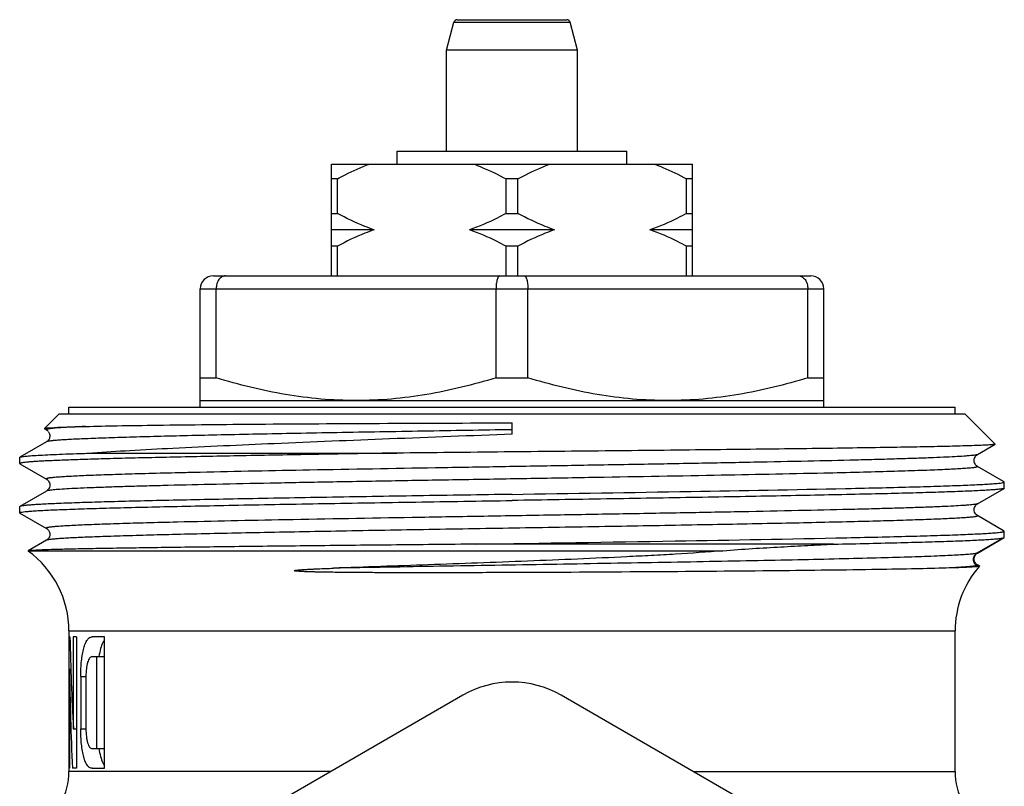
# Model space of a CAD drawing. Units: millimetres. Extents: x 0 to 297, y 0 to 210.
# Drawn here: x 162 to 192, y 121 to 145 of the extents above; entities that cross this region are included whole.
import ezdxf

# ---------------------------------------------------------------- set-up
doc = ezdxf.new("R2010")
doc.units = ezdxf.units.MM
doc.header["$LTSCALE"] = 16.335
doc.layers.get('0').update_dxf_attribs({"linetype": 'CONTINUOUS'})
for name, color, linetype in [('A_STD', 7, 'CONTINUOUS'), ('E_STD', 7, 'CONTINUOUS'), ('GEWINDE', 7, 'CONTINUOUS')]:
    doc.layers.add(name, color=color, linetype=linetype)

msp = doc.modelspace()

# ---------------------------------------------------------------- linework, layer by layer
at = {"color": 7, "linetype": 'Continuous'}
for p, q in [((174.701, 143.592), (174.931, 144.451)), ((174.931, 144.451), (178.47, 144.451)), ((175.027, 144.525), (178.374, 144.525)), ((178.701, 143.592), (178.47, 144.451)), ((174.701, 140.525), (174.701, 143.592)), ((178.701, 143.592), (174.701, 143.592)), ((178.701, 140.525), (178.701, 143.592)), ((173.201, 140.125), (173.201, 140.525)), ((173.201, 140.525), (180.201, 140.525)), ((180.201, 140.125), (180.201, 140.525)), ((171.201, 136.725), (171.201, 140.125)), ((171.201, 140.125), (182.201, 140.125)), ((182.201, 136.725), (182.201, 140.125)), ((171.38, 139.675), (171.201, 139.675)), ((171.38, 138.625), (171.38, 139.675)), ((176.522, 138.625), (176.522, 139.675)), ((176.88, 139.675), (176.522, 139.675)), ((176.88, 138.625), (176.88, 139.675)), ((182.022, 138.625), (182.022, 139.675)), ((182.201, 139.675), (182.022, 139.675)), ((171.201, 138.625), (171.38, 138.625)), ((176.522, 138.625), (176.88, 138.625)), ((182.022, 138.625), (182.201, 138.625)), ((172.498, 138.125), (171.201, 138.125)), ((177.998, 138.125), (175.403, 138.125)), ((182.201, 138.125), (180.903, 138.125)), ((171.38, 137.625), (171.201, 137.625)), ((171.38, 136.725), (171.38, 137.625)), ((176.522, 136.725), (176.522, 137.625)), ((176.88, 137.625), (176.522, 137.625)), ((176.88, 136.725), (176.88, 137.625)), ((182.022, 136.725), (182.022, 137.625)), ((182.201, 137.625), (182.022, 137.625)), ((167.601, 136.725), (185.801, 136.725)), ((167.201, 132.725), (167.201, 136.325)), ((167.201, 136.325), (186.201, 136.325)), ((167.687, 133.618), (167.687, 136.325)), ((176.214, 133.618), (176.214, 136.325)), ((177.187, 133.618), (177.187, 136.325)), ((185.714, 133.618), (185.714, 136.325)), ((186.201, 132.725), (186.201, 136.325)), ((167.201, 133.618), (167.687, 133.618)), ((176.214, 133.618), (177.187, 133.618)), ((185.714, 133.618), (186.201, 133.618)), ((167.201, 132.925), (186.201, 132.925)), ((163.201, 132.525), (163.201, 132.725)), ((163.201, 132.725), (190.201, 132.725)), ((190.201, 132.525), (190.201, 132.725)), ((162.462, 132.087), (162.901, 132.525)), ((162.901, 132.525), (190.5, 132.525)), ((191.427, 131.598), (190.501, 132.525)), ((161.701, 131.006), (161.701, 131.193)), ((191.701, 130.256), (191.701, 130.443)), ((161.701, 129.506), (161.701, 129.693)), ((191.701, 128.756), (191.701, 128.943)), ((163.201, 125.725), (163.201, 121.725)), ((163.23, 125.725), (163.201, 125.725)), ((163.335, 125.725), (163.335, 122.93)), ((163.434, 125.725), (163.335, 125.725)), ((163.434, 125.725), (163.434, 121.725)), ((164.285, 125.725), (163.904, 125.725)), ((164.285, 121.725), (164.285, 125.725)), ((163.904, 125.125), (164.285, 125.125)), ((164.045, 125.125), (164.045, 122.325)), ((163.214, 124.747), (163.214, 121.725)), ((163.214, 124.747), (163.258, 124.747)), ((163.561, 124.525), (163.561, 122.925)), ((163.561, 124.525), (163.718, 124.525)), ((163.718, 124.525), (163.718, 122.925)), ((175.201, 123.947), (164.701, 117.885)), ((188.701, 117.885), (178.201, 123.947)), ((163.335, 122.93), (163.434, 122.93)), ((163.561, 122.925), (163.718, 122.925)), ((163.904, 122.325), (164.285, 122.325)), ((163.214, 121.725), (163.201, 121.725)), ((163.434, 121.725), (163.308, 121.725)), ((163.904, 121.725), (164.285, 121.725))]:
    msp.add_line(p, q, dxfattribs=at)
for centre, radius, start, end in [((175.027, 144.425), 0.1, 90, 165), ((178.374, 144.425), 0.1, 15, 90), ((167.601, 136.325), 0.4, 90, 180), ((185.801, 136.325), 0.4, 0, 90), ((193.201, 125.907), 3, 139.0175, 180), ((176.701, 121.349), 3, 60, 120), ((192.201, 121.627), 2, 180, 208.955)]:
    msp.add_arc(centre, radius, start, end, dxfattribs=at)
for centre, start_param, end_param in [((176.701, 128.15), -4.646963, -4.571179), ((176.701, 126.396), -4.66793, -4.586128)]:
    msp.add_ellipse(centre, major_axis=(0, 37.091), ratio=0.36397, start_param=start_param, end_param=end_param, dxfattribs=at)
for points, knots in [([(171.38, 139.675), (171.459, 139.718), (171.776, 139.886), (172.104, 140.033), (172.356, 140.125)], [0, 0, 0, 0, 0.251473, 1, 1, 1, 1]), ([(175.545, 140.125), (175.629, 140.094), (175.963, 139.963), (176.285, 139.804), (176.522, 139.675)], [0, 0, 0, 0, 0.248673, 1, 1, 1, 1]), ([(176.88, 139.675), (176.959, 139.718), (177.276, 139.886), (177.604, 140.033), (177.856, 140.125)], [0, 0, 0, 0, 0.251473, 1, 1, 1, 1]), ([(181.045, 140.125), (181.129, 140.094), (181.463, 139.963), (181.785, 139.804), (182.022, 139.675)], [0, 0, 0, 0, 0.248673, 1, 1, 1, 1]), ([(172.498, 138.125), (172.402, 138.157), (172.018, 138.298), (171.649, 138.477), (171.38, 138.625)], [0, 0, 0, 0, 0.248496, 1, 1, 1, 1]), ([(176.522, 138.625), (176.431, 138.575), (176.07, 138.385), (175.693, 138.223), (175.403, 138.125)], [0, 0, 0, 0, 0.251716, 1, 1, 1, 1]), ([(177.998, 138.125), (177.902, 138.157), (177.518, 138.298), (177.149, 138.477), (176.88, 138.625)], [0, 0, 0, 0, 0.248496, 1, 1, 1, 1]), ([(182.022, 138.625), (181.931, 138.575), (181.57, 138.385), (181.193, 138.223), (180.903, 138.125)], [0, 0, 0, 0, 0.251716, 1, 1, 1, 1]), ([(172.498, 138.125), (172.402, 138.093), (172.018, 137.951), (171.649, 137.773), (171.38, 137.625)], [0, 0, 0, 0, 0.248496, 1, 1, 1, 1]), ([(176.522, 137.625), (176.431, 137.674), (176.07, 137.865), (175.693, 138.027), (175.403, 138.125)], [0, 0, 0, 0, 0.251716, 1, 1, 1, 1]), ([(177.998, 138.125), (177.902, 138.093), (177.518, 137.951), (177.149, 137.773), (176.88, 137.625)], [0, 0, 0, 0, 0.248496, 1, 1, 1, 1]), ([(182.022, 137.625), (181.931, 137.674), (181.57, 137.865), (181.193, 138.027), (180.903, 138.125)], [0, 0, 0, 0, 0.251716, 1, 1, 1, 1]), ([(167.972, 136.725), (167.954, 136.725), (167.916, 136.72), (167.842, 136.688), (167.761, 136.609), (167.701, 136.478), (167.687, 136.377), (167.687, 136.325)], [0, 0, 0, 0, 0.102913, 0.209274, 0.442477, 0.709709, 1, 1, 1, 1]), ([(176.329, 136.725), (176.312, 136.725), (176.291, 136.705), (176.275, 136.678), (176.262, 136.65), (176.247, 136.607), (176.233, 136.547), (176.222, 136.478), (176.216, 136.403), (176.214, 136.351), (176.214, 136.325)], [0, 0, 0, 0, 0.120765, 0.165226, 0.215989, 0.336297, 0.479534, 0.641684, 0.817514, 1, 1, 1, 1]), ([(177.072, 136.725), (177.09, 136.725), (177.11, 136.705), (177.126, 136.678), (177.14, 136.65), (177.154, 136.607), (177.168, 136.547), (177.179, 136.478), (177.185, 136.403), (177.187, 136.351), (177.187, 136.325)], [0, 0, 0, 0, 0.120765, 0.165226, 0.215989, 0.336297, 0.479534, 0.641684, 0.817514, 1, 1, 1, 1]), ([(185.429, 136.725), (185.448, 136.725), (185.485, 136.72), (185.559, 136.688), (185.64, 136.609), (185.701, 136.478), (185.714, 136.377), (185.714, 136.325)], [0, 0, 0, 0, 0.102913, 0.209274, 0.442477, 0.709709, 1, 1, 1, 1]), ([(171.951, 132.925), (171.591, 132.925), (170.87, 132.957), (169.436, 133.143), (168.379, 133.405), (167.687, 133.618)], [0, 0, 0, 0, 0.249103, 0.498652, 1, 1, 1, 1]), ([(176.214, 133.618), (175.522, 133.405), (174.465, 133.143), (173.031, 132.957), (172.311, 132.925), (171.951, 132.925)], [0, 0, 0, 0, 0.501348, 0.750897, 1, 1, 1, 1]), ([(181.451, 132.925), (181.091, 132.925), (180.37, 132.957), (178.936, 133.143), (177.879, 133.405), (177.187, 133.618)], [0, 0, 0, 0, 0.249103, 0.498652, 1, 1, 1, 1]), ([(185.714, 133.618), (185.022, 133.405), (183.965, 133.143), (182.531, 132.957), (181.811, 132.925), (181.451, 132.925)], [0, 0, 0, 0, 0.501348, 0.750897, 1, 1, 1, 1]), ([(163.561, 124.525), (163.561, 124.605), (163.565, 124.761), (163.581, 124.987), (163.609, 125.194), (163.646, 125.374), (163.694, 125.522), (163.752, 125.633), (163.812, 125.697), (163.865, 125.721), (163.891, 125.725), (163.904, 125.725)], [0, 0, 0, 0, 0.181596, 0.356119, 0.516646, 0.657796, 0.775721, 0.869142, 0.940693, 0.97105, 1, 1, 1, 1]), ([(164.236, 125.56), (164.206, 125.501), (164.157, 125.356), (164.129, 125.208), (164.116, 125.125)], [0, 0, 0, 0, 0.443108, 1, 1, 1, 1]), ([(164.284, 125.638), (164.28, 125.632), (164.262, 125.608), (164.247, 125.581), (164.236, 125.56)], [0, 0, 0, 0, 0.23234, 1, 1, 1, 1]), ([(163.904, 125.125), (163.891, 125.125), (163.861, 125.115), (163.826, 125.079), (163.794, 125.024), (163.768, 124.95), (163.746, 124.86), (163.724, 124.717), (163.718, 124.603), (163.718, 124.525)], [0, 0, 0, 0, 0.059211, 0.131999, 0.226383, 0.344674, 0.485533, 0.64547, 1, 1, 1, 1]), ([(163.904, 121.725), (163.891, 121.725), (163.865, 121.729), (163.812, 121.753), (163.752, 121.817), (163.694, 121.928), (163.646, 122.075), (163.609, 122.256), (163.581, 122.463), (163.565, 122.689), (163.561, 122.845), (163.561, 122.925)], [0, 0, 0, 0, 0.02895, 0.059308, 0.130857, 0.224274, 0.342198, 0.48335, 0.643885, 0.818409, 1, 1, 1, 1]), ([(163.718, 122.925), (163.718, 122.847), (163.724, 122.733), (163.746, 122.59), (163.768, 122.5), (163.794, 122.426), (163.826, 122.371), (163.861, 122.334), (163.891, 122.325), (163.904, 122.325)], [0, 0, 0, 0, 0.354525, 0.514463, 0.655323, 0.773613, 0.867997, 0.940788, 1, 1, 1, 1]), ([(164.115, 122.331), (164.128, 122.246), (164.156, 122.096), (164.206, 121.95), (164.236, 121.89)], [0, 0, 0, 0, 0.557239, 1, 1, 1, 1]), ([(164.236, 121.89), (164.24, 121.882), (164.254, 121.855), (164.271, 121.83), (164.284, 121.812)], [0, 0, 0, 0, 0.26831, 1, 1, 1, 1])]:
    msp.add_open_spline(points, degree=3, knots=knots, dxfattribs=at)
at = {"layer": 'A_STD', "color": 7, "linetype": 'Continuous'}
msp.add_line((190.201, 121.627), (190.201, 125.907), dxfattribs=at)
at = {"layer": 'E_STD', "color": 7, "linetype": 'Continuous'}
for p, q in [((163.201, 125.907), (163.201, 125.725)), ((163.201, 125.907), (190.201, 125.907)), ((163.201, 121.725), (163.201, 121.627)), ((171.181, 121.627), (163.201, 121.627)), ((182.22, 121.627), (190.201, 121.627))]:
    msp.add_line(p, q, dxfattribs=at)
for centre, radius, start, end in [((160.201, 125.907), 3, 0, 54.2162), ((161.201, 121.627), 2, 331.045, 360)]:
    msp.add_arc(centre, radius, start, end, dxfattribs=at)
at = {"layer": 'GEWINDE', "color": 7, "linetype": 'Continuous'}
for p, q in [((162.451, 132.07), (162.45, 132.074)), ((162.451, 132.07), (162.518, 132.031)), ((176.701, 131.901), (176.701, 132.244)), ((162.518, 131.669), (161.706, 131.2)), ((162.518, 131.669), (162.518, 131.669)), ((190.883, 131.281), (191.426, 131.594)), ((191.427, 131.598), (191.426, 131.594)), ((163.918, 131.325), (173.187, 131.325)), ((190.883, 131.281), (190.883, 131.281)), ((161.701, 131.006), (161.706, 131)), ((161.706, 131), (162.518, 130.531)), ((190.883, 130.919), (190.883, 130.919)), ((191.679, 130.459), (190.883, 130.919)), ((162.518, 130.531), (162.518, 130.531)), ((166.497, 130.721), (166.436, 130.72)), ((166.506, 130.721), (166.497, 130.721)), ((186.862, 130.246), (186.892, 130.247)), ((186.892, 130.247), (186.901, 130.247)), ((190.883, 129.781), (191.695, 130.25)), ((191.695, 130.45), (191.679, 130.459)), ((191.701, 130.443), (191.695, 130.45)), ((191.701, 130.256), (191.695, 130.25)), ((162.518, 130.169), (161.706, 129.7)), ((162.518, 130.169), (162.518, 130.169)), ((161.706, 129.7), (161.701, 129.693)), ((190.883, 129.781), (190.883, 129.781)), ((161.706, 129.5), (161.701, 129.506)), ((161.706, 129.5), (162.518, 129.031)), ((190.883, 129.419), (190.883, 129.419)), ((191.679, 128.959), (190.883, 129.419)), ((162.518, 129.031), (162.518, 129.031)), ((166.504, 129.221), (166.495, 129.221)), ((186.894, 128.747), (186.903, 128.747)), ((191.671, 128.741), (190.861, 128.273)), ((190.883, 128.281), (191.695, 128.75)), ((191.671, 128.741), (191.695, 128.75)), ((191.695, 128.95), (191.679, 128.959)), ((162.518, 128.669), (161.955, 128.344)), ((162.518, 128.669), (162.518, 128.669)), ((186.5, 128.551), (175.625, 128.551)), ((161.984, 128.35), (161.955, 128.344)), ((161.955, 128.344), (161.955, 128.34)), ((161.984, 128.35), (183.129, 128.35)), ((190.883, 128.281), (190.861, 128.273)), ((190.883, 128.281), (190.883, 128.281)), ((190.861, 127.897), (190.905, 127.871)), ((190.94, 127.886), (190.883, 127.919)), ((190.94, 127.886), (190.942, 127.881))]:
    msp.add_line(p, q, dxfattribs=at)
msp.add_arc((162.403, 131.846), 0.219, 36.5696, 44.0139, dxfattribs=at)
for points, knots in [([(162.45, 132.074), (162.451, 132.075), (162.457, 132.078), (162.469, 132.08), (162.486, 132.083), (162.52, 132.088), (162.576, 132.093), (162.625, 132.096), (162.653, 132.098)], [0, 0, 0, 0, 0.031895, 0.089427, 0.173631, 0.284782, 0.588269, 1, 1, 1, 1]), ([(162.569, 132.059), (162.559, 132.057), (162.543, 132.054), (162.525, 132.049), (162.516, 132.044), (162.512, 132.04), (162.512, 132.036), (162.514, 132.034), (162.515, 132.033)], [0, 0, 0, 0, 0.441199, 0.734659, 0.828927, 0.8932, 0.941323, 1, 1, 1, 1]), ([(176.701, 132.037), (175.795, 132.022), (174.017, 131.992), (171.825, 131.954), (170.147, 131.923), (168.971, 131.9), (167.867, 131.877), (166.846, 131.854), (165.915, 131.831), (165.085, 131.809), (164.362, 131.786), (163.831, 131.766), (163.464, 131.75), (163.235, 131.739), (163.037, 131.727), (162.87, 131.716), (162.736, 131.705), (162.634, 131.694), (162.57, 131.684), (162.535, 131.676), (162.523, 131.671), (162.518, 131.669)], [0, 0, 0, 0, 0.19152, 0.375936, 0.463343, 0.546451, 0.624491, 0.696739, 0.762527, 0.821247, 0.87235, 0.915369, 0.933718, 0.949905, 0.963891, 0.975644, 0.985141, 0.992366, 0.997308, 0.998929, 1, 1, 1, 1]), ([(162.518, 132.031), (162.519, 132.031), (162.523, 132.028), (162.527, 132.026), (162.53, 132.024)], [0, 0, 0, 0, 0.218502, 1, 1, 1, 1]), ([(162.53, 132.024), (162.532, 132.022), (162.543, 132.014), (162.552, 132.005), (162.56, 131.998)], [0, 0, 0, 0, 0.195564, 1, 1, 1, 1]), ([(163.705, 132.136), (163.565, 132.131), (163.316, 132.119), (162.987, 132.101), (162.768, 132.084), (162.639, 132.07), (162.589, 132.063), (162.569, 132.059)], [0, 0, 0, 0, 0.366928, 0.657212, 0.868571, 0.944308, 1, 1, 1, 1]), ([(162.653, 132.098), (162.791, 132.107), (163.142, 132.121), (163.493, 132.131), (163.705, 132.136)], [0, 0, 0, 0, 0.396083, 1, 1, 1, 1]), ([(163.705, 132.136), (164.028, 132.145), (164.757, 132.16), (166.51, 132.186), (169.174, 132.211), (172.777, 132.233), (175.356, 132.242), (176.701, 132.244)], [0, 0, 0, 0, 0.074679, 0.168329, 0.404626, 0.689652, 1, 1, 1, 1]), ([(162.578, 131.976), (162.598, 131.949), (162.62, 131.898), (162.622, 131.826), (162.604, 131.76), (162.568, 131.705), (162.532, 131.677), (162.518, 131.669)], [0, 0, 0, 0, 0.290566, 0.451987, 0.610799, 0.864222, 1, 1, 1, 1]), ([(176.701, 131.901), (175.458, 131.852), (173.041, 131.759), (169.597, 131.619), (166.958, 131.499), (165.114, 131.401), (164.296, 131.351), (163.918, 131.325)], [0, 0, 0, 0, 0.291642, 0.566909, 0.808042, 0.910983, 1, 1, 1, 1]), ([(191.426, 131.594), (191.422, 131.592), (191.409, 131.589), (191.384, 131.585), (191.348, 131.581), (191.3, 131.577), (191.241, 131.573), (191.139, 131.567), (190.983, 131.559), (190.763, 131.551), (190.499, 131.543), (190.191, 131.534), (189.841, 131.526), (189.45, 131.518), (188.85, 131.506), (188.007, 131.492), (186.892, 131.475), (185.649, 131.458), (184.295, 131.442), (182.845, 131.425), (181.318, 131.408), (179.182, 131.386), (176.466, 131.358), (174.279, 131.336), (173.187, 131.325)], [0, 0, 0, 0, 0.000757, 0.002133, 0.004136, 0.006767, 0.010025, 0.013908, 0.02354, 0.035632, 0.050144, 0.067033, 0.086242, 0.10771, 0.131373, 0.184965, 0.246347, 0.314748, 0.389315, 0.469122, 0.553182, 0.640457, 0.820333, 1, 1, 1, 1]), ([(173.187, 131.325), (172.396, 131.312), (170.869, 131.286), (169.001, 131.253), (167.603, 131.226), (166.645, 131.206), (165.757, 131.186), (164.944, 131.167), (164.214, 131.147), (163.57, 131.127), (163.09, 131.11), (162.753, 131.096), (162.536, 131.087), (162.343, 131.077), (162.176, 131.067), (162.034, 131.057), (161.917, 131.047), (161.826, 131.038), (161.761, 131.029), (161.723, 131.02), (161.705, 131.013), (161.701, 131.008), (161.701, 131.006)], [0, 0, 0, 0, 0.206371, 0.398528, 0.487593, 0.571151, 0.648613, 0.719445, 0.783154, 0.839301, 0.887495, 0.908504, 0.927402, 0.944161, 0.958753, 0.971151, 0.981334, 0.989292, 0.99502, 0.998529, 0.999483, 1, 1, 1, 1]), ([(161.701, 131.193), (161.701, 131.194), (161.701, 131.197), (161.704, 131.199), (161.706, 131.2)], [0, 0, 0, 0, 0.188039, 1, 1, 1, 1]), ([(161.706, 131.2), (161.713, 131.204), (161.733, 131.21), (161.77, 131.217), (161.824, 131.224), (161.893, 131.232), (161.979, 131.24), (162.124, 131.251), (162.343, 131.264), (162.653, 131.279), (163.023, 131.295), (163.451, 131.31), (163.756, 131.32), (163.918, 131.325)], [0, 0, 0, 0, 0.010322, 0.027614, 0.052004, 0.083505, 0.1221, 0.167763, 0.280143, 0.420198, 0.587407, 0.781014, 1, 1, 1, 1]), ([(190.883, 131.281), (190.876, 131.277), (190.854, 131.271), (190.812, 131.262), (190.753, 131.254), (190.675, 131.246), (190.58, 131.238), (190.419, 131.226), (190.174, 131.211), (189.83, 131.195), (189.419, 131.178), (188.943, 131.161), (188.406, 131.144), (187.81, 131.127), (186.906, 131.104), (185.652, 131.075), (184.019, 131.042), (182.238, 131.008), (180.345, 130.975), (178.379, 130.941), (176.379, 130.907), (173.76, 130.863), (170.7, 130.81), (168.31, 130.763), (167.197, 130.738)], [0, 0, 0, 0, 0.001063, 0.002854, 0.005388, 0.008665, 0.012686, 0.017444, 0.029152, 0.043736, 0.061121, 0.081222, 0.103938, 0.129153, 0.156742, 0.218469, 0.287874, 0.363557, 0.44399, 0.52755, 0.612549, 0.697272, 0.859088, 1, 1, 1, 1]), ([(190.883, 130.919), (190.862, 130.931), (190.825, 130.964), (190.79, 131.028), (190.771, 131.122), (190.805, 131.212), (190.855, 131.262), (190.875, 131.277), (190.883, 131.281)], [0, 0, 0, 0, 0.173123, 0.32768, 0.504411, 0.82701, 0.93721, 1, 1, 1, 1]), ([(190.883, 130.919), (190.886, 130.917), (190.892, 130.913), (190.885, 130.906), (190.878, 130.902), (190.865, 130.897), (190.841, 130.892), (190.806, 130.886), (190.76, 130.88), (190.704, 130.873), (190.637, 130.867), (190.561, 130.86), (190.438, 130.851), (190.26, 130.84), (190.017, 130.828), (189.735, 130.815), (189.414, 130.802), (189.056, 130.789), (188.663, 130.776), (188.069, 130.758), (187.245, 130.736), (186.565, 130.72), (186.204, 130.712)], [0, 0, 0, 0, 0.001868, 0.003535, 0.005005, 0.006981, 0.01251, 0.020189, 0.030035, 0.042055, 0.056246, 0.072597, 0.091097, 0.134494, 0.186331, 0.246456, 0.314687, 0.39084, 0.474687, 0.565976, 0.769827, 1, 1, 1, 1]), ([(166.436, 130.72), (166.131, 130.712), (165.556, 130.698), (164.861, 130.678), (164.361, 130.661), (164.031, 130.65), (163.732, 130.638), (163.465, 130.626), (163.23, 130.614), (163.028, 130.603), (162.881, 130.593), (162.779, 130.584), (162.716, 130.579), (162.662, 130.573), (162.616, 130.567), (162.578, 130.561), (162.549, 130.555), (162.531, 130.55), (162.52, 130.546), (162.515, 130.543), (162.512, 130.54), (162.512, 130.535), (162.516, 130.532), (162.518, 130.531)], [0, 0, 0, 0, 0.232617, 0.437538, 0.528973, 0.612756, 0.688691, 0.756584, 0.816269, 0.867616, 0.910499, 0.928732, 0.944813, 0.958739, 0.970506, 0.980112, 0.987564, 0.992881, 0.994763, 0.996158, 0.997134, 0.997887, 1, 1, 1, 1]), ([(186.204, 130.712), (185.091, 130.687), (182.7, 130.64), (179.64, 130.587), (177.022, 130.542), (175.021, 130.509), (173.055, 130.475), (171.162, 130.442), (169.381, 130.408), (167.748, 130.375), (166.495, 130.346), (165.591, 130.322), (164.994, 130.306), (164.457, 130.289), (163.982, 130.272), (163.571, 130.255), (163.227, 130.239), (162.982, 130.224), (162.821, 130.212), (162.726, 130.204), (162.649, 130.195), (162.589, 130.187), (162.547, 130.179), (162.525, 130.173), (162.518, 130.169)], [0, 0, 0, 0, 0.14092, 0.302745, 0.387472, 0.472473, 0.556035, 0.636469, 0.712152, 0.781557, 0.843282, 0.870869, 0.896083, 0.918797, 0.938895, 0.956279, 0.970859, 0.982566, 0.987322, 0.99134, 0.994617, 0.99715, 0.99894, 1, 1, 1, 1]), ([(162.518, 130.531), (162.526, 130.527), (162.546, 130.512), (162.597, 130.462), (162.63, 130.372), (162.611, 130.278), (162.576, 130.214), (162.54, 130.181), (162.518, 130.169)], [0, 0, 0, 0, 0.06279, 0.17299, 0.495589, 0.67232, 0.826877, 1, 1, 1, 1]), ([(167.197, 130.738), (167.138, 130.736), (166.908, 130.731), (166.677, 130.726), (166.506, 130.721)], [0, 0, 0, 0, 0.256089, 1, 1, 1, 1]), ([(191.695, 130.25), (191.69, 130.247), (191.678, 130.243), (191.655, 130.237), (191.623, 130.232), (191.563, 130.224), (191.467, 130.214), (191.326, 130.203), (191.151, 130.191), (190.943, 130.18), (190.701, 130.168), (190.314, 130.152), (189.753, 130.133), (188.989, 130.11), (188.111, 130.087), (187.128, 130.065), (186.047, 130.042), (184.879, 130.019), (183.636, 129.996), (181.86, 129.965), (179.541, 129.927), (177.659, 129.897), (176.701, 129.881)], [0, 0, 0, 0, 0.001029, 0.002612, 0.004761, 0.007481, 0.014638, 0.024077, 0.035776, 0.049713, 0.065858, 0.084171, 0.127133, 0.178202, 0.236908, 0.302702, 0.374977, 0.453059, 0.536223, 0.623701, 0.808288, 1, 1, 1, 1]), ([(176.701, 130.068), (178.519, 130.097), (181.906, 130.151), (185.293, 130.212), (186.862, 130.246)], [0, 0, 0, 0, 0.536725, 1, 1, 1, 1]), ([(186.901, 130.247), (187.259, 130.255), (187.937, 130.27), (188.89, 130.294), (189.605, 130.315), (190.11, 130.332), (190.436, 130.345), (190.726, 130.357), (190.979, 130.369), (191.195, 130.381), (191.371, 130.393), (191.509, 130.405), (191.6, 130.415), (191.653, 130.424), (191.678, 130.43), (191.693, 130.435), (191.701, 130.441), (191.701, 130.443)], [0, 0, 0, 0, 0.223691, 0.422601, 0.594619, 0.669974, 0.737944, 0.79836, 0.851068, 0.89592, 0.932808, 0.96165, 0.982379, 0.9897, 0.995009, 0.998357, 1, 1, 1, 1]), ([(176.701, 130.068), (175.742, 130.053), (173.861, 130.023), (171.542, 129.985), (169.765, 129.954), (168.522, 129.931), (167.354, 129.908), (166.274, 129.885), (165.29, 129.863), (164.412, 129.84), (163.649, 129.817), (163.087, 129.797), (162.7, 129.781), (162.459, 129.77), (162.25, 129.759), (162.075, 129.747), (161.934, 129.736), (161.838, 129.726), (161.778, 129.718), (161.746, 129.712), (161.723, 129.707), (161.711, 129.703), (161.706, 129.7)], [0, 0, 0, 0, 0.191709, 0.376299, 0.463777, 0.546942, 0.625023, 0.697298, 0.763092, 0.821797, 0.872866, 0.915827, 0.934141, 0.950285, 0.964222, 0.975922, 0.985361, 0.992517, 0.995238, 0.997387, 0.99897, 1, 1, 1, 1]), ([(161.701, 129.506), (161.701, 129.509), (161.707, 129.514), (161.721, 129.519), (161.744, 129.525), (161.792, 129.533), (161.875, 129.543), (162.001, 129.555), (162.162, 129.566), (162.358, 129.578), (162.589, 129.589), (162.854, 129.601), (163.152, 129.612), (163.614, 129.629), (164.269, 129.649), (165.143, 129.672), (166.128, 129.695), (167.215, 129.718), (168.394, 129.742), (169.652, 129.765), (170.979, 129.788), (172.36, 129.811), (174.274, 129.843), (175.725, 129.866), (176.701, 129.881)], [0, 0, 0, 0, 0.000493, 0.001477, 0.003032, 0.005172, 0.011225, 0.019647, 0.030423, 0.043526, 0.058931, 0.076601, 0.096491, 0.118556, 0.168995, 0.227433, 0.293307, 0.365985, 0.444764, 0.52889, 0.617554, 0.709894, 0.805025, 1, 1, 1, 1]), ([(190.883, 129.781), (190.876, 129.777), (190.852, 129.77), (190.809, 129.762), (190.746, 129.754), (190.665, 129.745), (190.564, 129.736), (190.394, 129.724), (190.135, 129.709), (189.771, 129.692), (189.337, 129.675), (188.835, 129.657), (188.268, 129.64), (187.639, 129.623), (186.687, 129.599), (185.369, 129.569), (183.655, 129.535), (181.793, 129.5), (179.821, 129.466), (177.783, 129.431), (175.722, 129.396), (173.054, 129.351), (169.983, 129.297), (167.598, 129.248), (166.504, 129.221)], [0, 0, 0, 0, 0.001074, 0.0029, 0.005491, 0.008848, 0.012969, 0.017852, 0.02987, 0.044843, 0.062691, 0.083318, 0.106618, 0.132462, 0.160715, 0.223826, 0.2946, 0.371523, 0.452949, 0.537134, 0.622276, 0.706553, 0.865349, 1, 1, 1, 1]), ([(190.883, 129.419), (190.862, 129.431), (190.825, 129.464), (190.79, 129.528), (190.771, 129.622), (190.805, 129.712), (190.855, 129.762), (190.875, 129.777), (190.883, 129.781)], [0, 0, 0, 0, 0.173123, 0.32768, 0.504411, 0.82701, 0.93721, 1, 1, 1, 1]), ([(190.883, 129.419), (190.886, 129.418), (190.889, 129.415), (190.889, 129.41), (190.886, 129.407), (190.881, 129.404), (190.871, 129.4), (190.853, 129.395), (190.824, 129.389), (190.787, 129.383), (190.742, 129.377), (190.688, 129.372), (190.626, 129.366), (190.526, 129.358), (190.381, 129.348), (190.182, 129.336), (189.951, 129.324), (189.687, 129.313), (189.393, 129.301), (189.067, 129.29), (188.575, 129.273), (187.889, 129.253), (186.623, 129.221), (184.818, 129.181), (182.435, 129.136), (179.832, 129.09), (177.108, 129.044), (174.369, 128.998), (172.124, 128.959), (170.399, 128.927), (169.189, 128.904), (168.05, 128.881), (166.995, 128.858), (166.034, 128.834), (165.175, 128.811), (164.427, 128.788), (163.877, 128.768), (163.497, 128.752), (163.26, 128.74), (163.055, 128.729), (162.882, 128.717), (162.743, 128.706), (162.638, 128.694), (162.571, 128.685), (162.535, 128.676), (162.523, 128.672), (162.518, 128.669)], [0, 0, 0, 0, 0.000291, 0.000395, 0.000529, 0.00072, 0.000977, 0.001704, 0.002723, 0.004036, 0.005644, 0.007548, 0.009748, 0.012242, 0.018108, 0.025132, 0.033298, 0.042589, 0.052981, 0.064449, 0.076967, 0.105027, 0.136892, 0.210776, 0.295783, 0.388647, 0.485802, 0.583515, 0.678033, 0.722949, 0.765724, 0.805943, 0.84322, 0.877197, 0.907547, 0.933978, 0.956235, 0.965732, 0.974108, 0.981344, 0.987426, 0.992337, 0.996068, 0.998618, 0.999452, 1, 1, 1, 1]), ([(166.495, 129.221), (166.185, 129.214), (165.602, 129.199), (164.897, 129.179), (164.39, 129.162), (164.055, 129.15), (163.752, 129.139), (163.48, 129.127), (163.242, 129.115), (163.037, 129.103), (162.887, 129.093), (162.784, 129.085), (162.72, 129.079), (162.664, 129.073), (162.618, 129.067), (162.579, 129.061), (162.55, 129.056), (162.531, 129.051), (162.52, 129.046), (162.516, 129.043), (162.512, 129.04), (162.512, 129.035), (162.516, 129.032), (162.518, 129.031)], [0, 0, 0, 0, 0.232429, 0.437258, 0.528687, 0.612472, 0.688418, 0.756341, 0.816062, 0.867442, 0.910366, 0.928623, 0.944727, 0.958672, 0.970456, 0.98008, 0.98755, 0.992888, 0.994778, 0.996179, 0.997158, 0.997906, 1, 1, 1, 1]), ([(162.518, 129.031), (162.526, 129.027), (162.546, 129.012), (162.597, 128.962), (162.63, 128.872), (162.611, 128.778), (162.576, 128.714), (162.54, 128.681), (162.518, 128.669)], [0, 0, 0, 0, 0.06279, 0.17299, 0.495589, 0.67232, 0.826877, 1, 1, 1, 1]), ([(175.625, 128.551), (177.64, 128.583), (181.397, 128.643), (185.153, 128.709), (186.894, 128.747)], [0, 0, 0, 0, 0.536445, 1, 1, 1, 1]), ([(186.5, 128.551), (186.86, 128.559), (187.544, 128.574), (188.513, 128.597), (189.365, 128.621), (190.092, 128.644), (190.616, 128.664), (190.967, 128.681), (191.178, 128.693), (191.353, 128.704), (191.491, 128.716), (191.594, 128.727), (191.65, 128.736), (191.671, 128.741)], [0, 0, 0, 0, 0.208597, 0.396522, 0.56173, 0.702659, 0.817943, 0.865591, 0.906425, 0.940349, 0.967277, 0.987166, 1, 1, 1, 1]), ([(186.903, 128.747), (187.261, 128.755), (187.938, 128.77), (188.891, 128.794), (189.606, 128.815), (190.111, 128.832), (190.437, 128.845), (190.727, 128.857), (190.98, 128.869), (191.195, 128.881), (191.372, 128.893), (191.51, 128.905), (191.6, 128.915), (191.653, 128.924), (191.678, 128.93), (191.693, 128.935), (191.701, 128.941), (191.701, 128.943)], [0, 0, 0, 0, 0.223695, 0.422602, 0.594629, 0.669975, 0.737948, 0.798368, 0.851067, 0.895919, 0.932813, 0.961648, 0.982375, 0.9897, 0.995013, 0.99836, 1, 1, 1, 1]), ([(191.701, 128.943), (191.701, 128.944), (191.7, 128.947), (191.697, 128.949), (191.695, 128.95)], [0, 0, 0, 0, 0.1879, 1, 1, 1, 1]), ([(191.695, 128.75), (191.696, 128.75), (191.698, 128.752), (191.701, 128.754), (191.701, 128.756)], [0, 0, 0, 0, 0.336527, 1, 1, 1, 1]), ([(175.625, 128.551), (174.757, 128.543), (173.06, 128.526), (170.602, 128.5), (168.339, 128.475), (166.608, 128.453), (165.375, 128.436), (164.581, 128.424), (163.884, 128.412), (163.29, 128.4), (162.803, 128.388), (162.428, 128.376), (162.186, 128.366), (162.051, 128.357), (162.003, 128.353), (161.984, 128.35)], [0, 0, 0, 0, 0.190906, 0.373037, 0.54069, 0.688555, 0.753568, 0.811925, 0.863155, 0.906839, 0.942627, 0.970221, 0.989397, 0.995776, 1, 1, 1, 1]), ([(183.129, 128.35), (183.429, 128.377), (184.016, 128.418), (184.879, 128.468), (185.703, 128.512), (186.239, 128.538), (186.5, 128.551)], [0, 0, 0, 0, 0.267185, 0.522952, 0.767425, 1, 1, 1, 1]), ([(183.129, 128.35), (182.647, 128.307), (181.919, 128.258), (180.942, 128.204), (179.947, 128.153), (178.689, 128.095), (177.173, 128.033), (175.658, 127.976), (173.686, 127.904), (172.222, 127.853), (171.258, 127.819)], [0, 0, 0, 0, 0.122185, 0.184206, 0.246915, 0.373884, 0.501978, 0.629981, 0.756555, 1, 1, 1, 1]), ([(190.861, 128.273), (190.836, 128.266), (190.767, 128.256), (190.639, 128.242), (190.463, 128.229), (190.237, 128.215), (189.964, 128.201), (189.508, 128.181), (188.826, 128.157), (187.882, 128.129), (186.78, 128.101), (185.536, 128.073), (184.168, 128.045), (182.694, 128.017), (180.579, 127.979), (177.837, 127.932), (174.538, 127.877), (172.337, 127.839), (171.258, 127.819)], [0, 0, 0, 0, 0.004038, 0.010586, 0.019636, 0.03116, 0.045119, 0.061466, 0.101087, 0.14947, 0.205932, 0.269677, 0.339807, 0.415335, 0.495194, 0.663356, 0.834833, 1, 1, 1, 1]), ([(190.861, 128.273), (190.829, 128.254), (190.774, 128.198), (190.742, 128.085), (190.774, 127.972), (190.829, 127.916), (190.861, 127.897)], [0, 0, 0, 0, 0.249896, 0.5, 0.750104, 1, 1, 1, 1]), ([(190.818, 127.98), (190.809, 127.994), (190.793, 128.025), (190.774, 128.094), (190.787, 128.167), (190.819, 128.223), (190.848, 128.256), (190.87, 128.274), (190.883, 128.281)], [0, 0, 0, 0, 0.144452, 0.303666, 0.618641, 0.756112, 0.868186, 1, 1, 1, 1]), ([(176.701, 127.685), (176.357, 127.684), (175.673, 127.682), (174.819, 127.68), (174.14, 127.679), (173.635, 127.68), (173.135, 127.68), (172.639, 127.682), (172.228, 127.684), (171.903, 127.686), (171.661, 127.688), (171.421, 127.691), (171.182, 127.694), (170.984, 127.697), (170.826, 127.7), (170.708, 127.703), (170.611, 127.705), (170.533, 127.707), (170.474, 127.709), (170.416, 127.711), (170.357, 127.714), (170.299, 127.716), (170.241, 127.719), (170.192, 127.723), (170.153, 127.726), (170.124, 127.729), (170.102, 127.731), (170.087, 127.734), (170.081, 127.736), (170.075, 127.737), (170.071, 127.738), (170.068, 127.739), (170.066, 127.746), (170.079, 127.749), (170.094, 127.753), (170.117, 127.757), (170.143, 127.76), (170.18, 127.764), (170.226, 127.768), (170.281, 127.773), (170.337, 127.777), (170.393, 127.78), (170.45, 127.784), (170.506, 127.787), (170.582, 127.791), (170.677, 127.796), (170.831, 127.802), (171.025, 127.81), (171.18, 127.816), (171.258, 127.819)], [0, 0, 0, 0, 0.131443, 0.262173, 0.32706, 0.391516, 0.455462, 0.518819, 0.581514, 0.612592, 0.643479, 0.67417, 0.704661, 0.734949, 0.750019, 0.76504, 0.780017, 0.78749, 0.794955, 0.802412, 0.809864, 0.817315, 0.82477, 0.832241, 0.83599, 0.839758, 0.843567, 0.844538, 0.845485, 0.846008, 0.846579, 0.847059, 0.847445, 0.848956, 0.850617, 0.854034, 0.857504, 0.861004, 0.86806, 0.87517, 0.882319, 0.889503, 0.896716, 0.903955, 0.91122, 0.925818, 0.940502, 0.970106, 1, 1, 1, 1]), ([(189.823, 127.819), (189.507, 127.81), (188.788, 127.793), (187.039, 127.764), (184.352, 127.733), (180.696, 127.704), (178.071, 127.69), (176.701, 127.685)], [0, 0, 0, 0, 0.072278, 0.164385, 0.399929, 0.686653, 1, 1, 1, 1]), ([(190.861, 127.897), (190.845, 127.893), (190.805, 127.886), (190.733, 127.876), (190.638, 127.867), (190.464, 127.853), (190.19, 127.836), (189.955, 127.825), (189.823, 127.819)], [0, 0, 0, 0, 0.047289, 0.11695, 0.209005, 0.323366, 0.61836, 1, 1, 1, 1]), ([(190.905, 127.871), (190.888, 127.869), (190.844, 127.864), (190.725, 127.854), (190.518, 127.843), (190.201, 127.83), (189.959, 127.823), (189.823, 127.819)], [0, 0, 0, 0, 0.050127, 0.121908, 0.330091, 0.623435, 1, 1, 1, 1]), ([(190.836, 127.958), (190.834, 127.959), (190.828, 127.966), (190.822, 127.974), (190.818, 127.98)], [0, 0, 0, 0, 0.232577, 1, 1, 1, 1]), ([(190.867, 127.929), (190.865, 127.931), (190.853, 127.94), (190.843, 127.949), (190.836, 127.958)], [0, 0, 0, 0, 0.207444, 1, 1, 1, 1]), ([(190.889, 127.91), (190.887, 127.907), (190.877, 127.902), (190.868, 127.899), (190.861, 127.897)], [0, 0, 0, 0, 0.348971, 1, 1, 1, 1]), ([(190.883, 127.919), (190.882, 127.919), (190.876, 127.923), (190.871, 127.926), (190.867, 127.929)], [0, 0, 0, 0, 0.207498, 1, 1, 1, 1]), ([(190.883, 127.919), (190.885, 127.918), (190.889, 127.916), (190.889, 127.911), (190.889, 127.91)], [0, 0, 0, 0, 0.605266, 1, 1, 1, 1]), ([(190.942, 127.881), (190.941, 127.88), (190.937, 127.878), (190.925, 127.874), (190.914, 127.873), (190.905, 127.871)], [0, 0, 0, 0, 0.121246, 0.325624, 1, 1, 1, 1])]:
    msp.add_open_spline(points, degree=3, knots=knots, dxfattribs=at)
msp.add_open_spline([(162.515, 132.033), (162.516, 132.032), (162.517, 132.032), (162.518, 132.031)], degree=3, dxfattribs=at)

doc.saveas('drawing.dxf')
